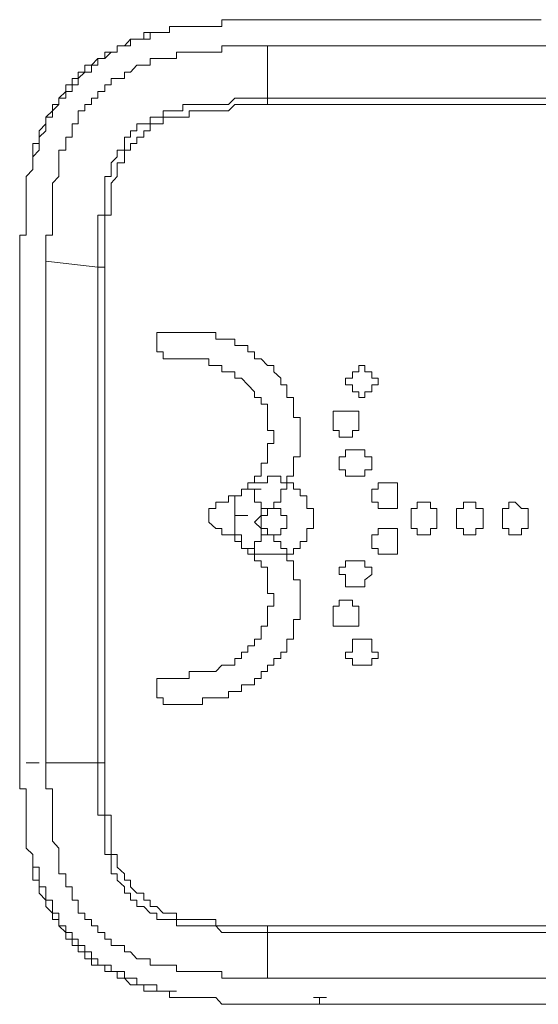
# Model space of a CAD drawing. Units: inches. Extents: x -809 to 1394, y -1366 to 282.
# Drawn here: x -640 to -630, y -680 to -662 of the extents above; entities that cross this region are included whole.
import ezdxf

# ---------------------------------------------------------------- set-up
doc = ezdxf.new("R2010")
doc.units = ezdxf.units.IN
doc.header["$MEASUREMENT"] = 0
doc.layers.add('图层 1', color=7, linetype='Continuous')

msp = doc.modelspace()

# ---------------------------------------------------------------- linework, layer by layer
at = {"layer": '图层 1', "color": 7, "lineweight": 9}
for points in [[(-635, -661.633), (-635.12, -661.633), (-635.245, -661.633), (-635.374, -661.633), (-635.494, -661.633), (-635.619, -661.633), (-635.743, -661.633), (-635.864, -661.633), (-635.864, -661.762), (-635.984, -661.762), (-636.117, -661.762), (-636.234, -661.762), (-636.354, -661.762), (-636.487, -661.762), (-636.608, -661.762), (-636.732, -661.762), (-636.861, -661.762), (-636.861, -661.874), (-636.982, -661.874)], [(-634.122, -661.633), (-634.247, -661.633), (-634.376, -661.633), (-634.505, -661.633), (-634.63, -661.633), (-634.746, -661.633), (-634.875, -661.633), (-635, -661.633)], [(-629.784, -661.633), (-629.904, -661.633), (-630.033, -661.633), (-630.158, -661.633), (-630.283, -661.633), (-630.403, -661.633), (-630.524, -661.633), (-630.657, -661.633), (-630.773, -661.633), (-630.893, -661.633), (-631.031, -661.633), (-631.147, -661.633), (-631.267, -661.633), (-631.401, -661.633), (-631.521, -661.633), (-631.637, -661.633), (-631.77, -661.633), (-631.891, -661.633), (-632.02, -661.633), (-632.145, -661.633), (-632.261, -661.633), (-632.39, -661.633), (-632.519, -661.633), (-632.635, -661.633), (-632.768, -661.633), (-632.888, -661.633), (-633.009, -661.633), (-633.142, -661.633), (-633.258, -661.633), (-633.379, -661.633), (-633.512, -661.633), (-633.632, -661.633), (-633.748, -661.633), (-633.877, -661.633), (-634.006, -661.633), (-634.122, -661.633)], [(-634.122, -661.633), (-634.006, -661.633), (-633.877, -661.633), (-633.748, -661.633), (-633.632, -661.633), (-633.512, -661.633), (-633.379, -661.633), (-633.009, -661.633), (-632.768, -661.633), (-632.519, -661.633), (-632.02, -661.633), (-630.893, -661.633), (-629.784, -661.633)], [(-636.982, -661.874), (-637.106, -661.874), (-637.231, -661.874), (-637.351, -661.874), (-637.351, -662.003), (-637.485, -662.003), (-637.605, -662.003), (-637.721, -662.132), (-637.859, -662.132), (-637.859, -662.252), (-637.975, -662.252), (-638.095, -662.252), (-638.095, -662.372), (-638.229, -662.372), (-638.349, -662.501), (-638.474, -662.501), (-638.474, -662.63), (-638.603, -662.63), (-638.603, -662.751)], [(-638.603, -662.751), (-638.474, -662.63), (-638.349, -662.63), (-638.349, -662.501), (-638.229, -662.501), (-638.229, -662.372), (-638.095, -662.372), (-637.975, -662.252), (-637.859, -662.252), (-637.859, -662.132), (-637.721, -662.132), (-637.605, -662.132), (-637.605, -662.003), (-637.485, -662.003), (-637.351, -662.003), (-637.231, -662.003), (-637.231, -661.874), (-637.106, -661.874), (-636.982, -661.874)], [(-639.217, -666.233), (-639.217, -666.104), (-639.217, -665.984), (-639.217, -665.855), (-639.217, -665.735), (-639.093, -665.735), (-639.093, -665.614), (-639.093, -665.485), (-639.093, -665.356), (-639.093, -665.236), (-639.093, -665.115), (-639.093, -664.986), (-639.093, -664.857), (-639.093, -664.746), (-638.968, -664.617), (-638.968, -664.488), (-638.968, -664.359), (-638.968, -664.247), (-638.968, -664.118), (-638.839, -664.118), (-638.839, -663.989), (-638.839, -663.869), (-638.719, -663.869), (-638.719, -663.748), (-638.719, -663.619), (-638.603, -663.619), (-638.603, -663.49), (-638.603, -663.37), (-638.474, -663.37), (-638.474, -663.249), (-638.349, -663.249), (-638.349, -663.129), (-638.229, -663.129), (-638.229, -663), (-638.095, -663), (-638.095, -662.871), (-637.975, -662.871), (-637.975, -662.751), (-637.859, -662.751), (-637.721, -662.751), (-637.721, -662.63), (-637.605, -662.63), (-637.485, -662.501), (-637.351, -662.501), (-637.231, -662.501), (-637.231, -662.372), (-637.106, -662.372), (-636.982, -662.372), (-636.861, -662.372), (-636.732, -662.372), (-636.732, -662.252), (-636.608, -662.252), (-636.487, -662.252), (-636.354, -662.252), (-636.234, -662.252), (-636.117, -662.252), (-635.984, -662.252), (-635.864, -662.252), (-635.864, -662.132), (-635.743, -662.132), (-635.619, -662.132), (-635.494, -662.132), (-635.374, -662.132), (-635.245, -662.132), (-635.12, -662.132), (-635, -662.132)], [(-635, -662.132), (-635, -663.129)], [(-629.659, -662.132), (-629.904, -662.132), (-630.158, -662.132), (-630.524, -662.132), (-630.773, -662.132), (-631.147, -662.132), (-631.401, -662.132), (-631.77, -662.132), (-632.02, -662.132), (-632.261, -662.132), (-632.635, -662.132), (-632.888, -662.132), (-633.258, -662.132), (-633.512, -662.132), (-633.748, -662.132), (-634.122, -662.132), (-634.376, -662.132), (-634.746, -662.132), (-635, -662.132)], [(-638.603, -662.751), (-638.719, -662.751), (-638.719, -662.871), (-638.839, -662.871), (-638.839, -663), (-638.968, -663.129), (-638.968, -663.249), (-639.093, -663.249), (-639.093, -663.37), (-639.217, -663.49), (-639.217, -663.619), (-639.346, -663.748), (-639.346, -663.869), (-639.346, -663.989), (-639.463, -663.989), (-639.463, -664.118), (-639.463, -664.247)], [(-639.463, -664.247), (-639.346, -664.118), (-639.346, -663.989), (-639.346, -663.869), (-639.217, -663.748), (-639.217, -663.619), (-639.217, -663.49), (-639.093, -663.49), (-639.093, -663.37), (-638.968, -663.249), (-638.968, -663.129), (-638.839, -663.129), (-638.839, -663), (-638.719, -663), (-638.719, -662.871), (-638.603, -662.871), (-638.603, -662.751)], [(-638.229, -666.345), (-638.229, -666.233), (-638.229, -666.104), (-638.229, -665.984), (-638.229, -665.855), (-638.229, -665.735), (-638.229, -665.614), (-638.229, -665.485), (-638.229, -665.356), (-638.095, -665.356), (-638.095, -665.236), (-638.095, -665.115), (-638.095, -664.986), (-638.095, -664.857), (-638.095, -664.746), (-638.095, -664.617), (-637.975, -664.617), (-637.975, -664.488), (-637.975, -664.359), (-637.859, -664.247), (-637.859, -664.118), (-637.721, -664.118), (-637.721, -663.989), (-637.721, -663.869), (-637.605, -663.869), (-637.605, -663.748), (-637.485, -663.748), (-637.485, -663.619), (-637.351, -663.619), (-637.231, -663.619), (-637.231, -663.49), (-637.106, -663.49), (-636.982, -663.49), (-636.982, -663.37), (-636.861, -663.37), (-636.732, -663.37), (-636.608, -663.37), (-636.608, -663.249), (-636.487, -663.249), (-636.354, -663.249), (-636.234, -663.249), (-636.117, -663.249), (-635.984, -663.249), (-635.864, -663.249), (-635.743, -663.249), (-635.619, -663.129), (-635.494, -663.129), (-635.374, -663.129), (-635.245, -663.129), (-635.12, -663.129), (-635, -663.129)], [(-635, -663.129), (-635, -663.249)], [(-635, -663.129), (-634.746, -663.129), (-634.376, -663.129), (-634.122, -663.129), (-633.748, -663.129), (-633.512, -663.129), (-633.258, -663.129), (-632.888, -663.129), (-632.635, -663.129), (-632.261, -663.129), (-632.02, -663.129), (-631.637, -663.129), (-631.401, -663.129), (-631.147, -663.129), (-630.773, -663.129), (-630.524, -663.129), (-630.158, -663.129), (-629.904, -663.129), (-629.659, -663.129)], [(-635, -663.249), (-635.12, -663.249), (-635.245, -663.249), (-635.374, -663.249), (-635.494, -663.249), (-635.619, -663.249), (-635.743, -663.37), (-635.864, -663.37), (-635.984, -663.37), (-636.117, -663.37), (-636.234, -663.37), (-636.354, -663.37), (-636.487, -663.37), (-636.487, -663.49), (-636.608, -663.49), (-636.732, -663.49), (-636.861, -663.49), (-636.982, -663.49), (-636.982, -663.619), (-637.106, -663.619), (-637.231, -663.619), (-637.231, -663.748), (-637.351, -663.748), (-637.351, -663.869), (-637.485, -663.869), (-637.485, -663.989), (-637.605, -663.989), (-637.605, -664.118), (-637.721, -664.118), (-637.721, -664.247), (-637.721, -664.359), (-637.859, -664.359), (-637.859, -664.488), (-637.859, -664.617), (-637.975, -664.746), (-637.975, -664.857), (-637.975, -664.986), (-637.975, -665.115), (-637.975, -665.236), (-637.975, -665.356), (-638.095, -665.356), (-638.095, -665.485), (-638.095, -665.614), (-638.095, -665.735), (-638.095, -665.855), (-638.095, -665.984), (-638.095, -666.104), (-638.095, -666.233), (-638.095, -666.345)], [(-629.659, -663.249), (-629.904, -663.249), (-630.158, -663.249), (-630.524, -663.249), (-630.773, -663.249), (-631.147, -663.249), (-631.401, -663.249), (-631.637, -663.249), (-632.02, -663.249), (-632.261, -663.249), (-632.635, -663.249), (-632.888, -663.249), (-633.258, -663.249), (-633.512, -663.249), (-633.748, -663.249), (-634.122, -663.249), (-634.376, -663.249), (-634.746, -663.249), (-635, -663.249)], [(-639.463, -664.247), (-639.463, -664.359), (-639.463, -664.488), (-639.592, -664.617), (-639.592, -664.746), (-639.592, -664.857), (-639.592, -664.986), (-639.592, -665.115), (-639.592, -665.236), (-639.592, -665.356), (-639.592, -665.485), (-639.592, -665.614), (-639.592, -665.735), (-639.716, -665.735), (-639.716, -665.855), (-639.716, -665.984), (-639.716, -666.104), (-639.716, -666.233)], [(-639.716, -666.233), (-639.716, -666.345), (-639.716, -666.483), (-639.716, -666.603), (-639.716, -666.724), (-639.716, -666.844), (-639.716, -666.973), (-639.716, -667.093)], [(-638.229, -666.345), (-639.217, -666.233)], [(-639.217, -675.787), (-639.217, -675.417), (-639.217, -675.177), (-639.217, -674.919), (-639.217, -674.549), (-639.217, -674.3), (-639.217, -673.93), (-639.217, -673.68), (-639.217, -673.431), (-639.217, -673.061), (-639.217, -672.803), (-639.217, -672.433), (-639.217, -672.201), (-639.217, -671.943), (-639.217, -671.574), (-639.217, -671.324), (-639.217, -670.946), (-639.217, -670.705), (-639.217, -670.456), (-639.217, -670.077), (-639.217, -669.828), (-639.217, -669.587), (-639.217, -669.209), (-639.217, -668.959), (-639.217, -668.59), (-639.217, -668.34), (-639.217, -668.091), (-639.217, -667.721), (-639.217, -667.472), (-639.217, -667.093), (-639.217, -666.844), (-639.217, -666.603), (-639.217, -666.233)], [(-638.229, -666.345), (-638.095, -666.345)], [(-638.229, -675.787), (-638.229, -675.546), (-638.229, -675.177), (-638.229, -674.919), (-638.229, -674.678), (-638.229, -674.3), (-638.229, -674.05), (-638.229, -673.801), (-638.229, -673.431), (-638.229, -673.182), (-638.229, -672.803), (-638.229, -672.562), (-638.229, -672.304), (-638.229, -671.943), (-638.229, -671.703), (-638.229, -671.324), (-638.229, -671.075), (-638.229, -670.825), (-638.229, -670.456), (-638.229, -670.206), (-638.229, -669.957), (-638.229, -669.587), (-638.229, -669.329), (-638.229, -668.959), (-638.229, -668.719), (-638.229, -668.461), (-638.229, -668.091), (-638.229, -667.841), (-638.229, -667.592), (-638.229, -667.222), (-638.229, -666.973), (-638.229, -666.603), (-638.229, -666.345)], [(-638.095, -666.345), (-638.095, -666.603), (-638.095, -666.973), (-638.095, -667.222), (-638.095, -667.592), (-638.095, -667.841), (-638.095, -668.091), (-638.095, -668.461), (-638.095, -668.719), (-638.095, -668.959), (-638.095, -669.329), (-638.095, -669.587), (-638.095, -669.957), (-638.095, -670.206), (-638.095, -670.456), (-638.095, -670.825), (-638.095, -671.075), (-638.095, -671.445), (-638.095, -671.703), (-638.095, -671.943), (-638.095, -672.304), (-638.095, -672.562), (-638.095, -672.803), (-638.095, -673.182), (-638.095, -673.431), (-638.095, -673.801), (-638.095, -674.05), (-638.095, -674.3), (-638.095, -674.678), (-638.095, -674.919), (-638.095, -675.177), (-638.095, -675.546), (-638.095, -675.787)], [(-639.716, -667.093), (-639.716, -667.222), (-639.716, -667.343), (-639.716, -667.472), (-639.716, -667.592), (-639.716, -667.721), (-639.716, -667.841), (-639.716, -667.962), (-639.716, -668.091), (-639.716, -668.22), (-639.716, -668.34), (-639.716, -668.461), (-639.716, -668.59), (-639.716, -668.719), (-639.716, -668.83), (-639.716, -668.959), (-639.716, -669.088), (-639.716, -669.209), (-639.716, -669.329), (-639.716, -669.458), (-639.716, -669.587), (-639.716, -669.707), (-639.716, -669.828), (-639.716, -669.957), (-639.716, -670.077), (-639.716, -670.206), (-639.716, -670.327), (-639.716, -670.456), (-639.716, -670.576), (-639.716, -670.705), (-639.716, -670.825), (-639.716, -670.946), (-639.716, -671.075), (-639.716, -671.204), (-639.716, -671.324), (-639.716, -671.445), (-639.716, -671.574), (-639.716, -671.703), (-639.716, -671.814), (-639.716, -671.943), (-639.716, -672.064), (-639.716, -672.201), (-639.716, -672.304), (-639.716, -672.562), (-639.716, -672.691), (-639.716, -672.803), (-639.716, -673.061), (-639.716, -673.431), (-639.716, -673.56), (-639.716, -673.68), (-639.716, -673.801), (-639.716, -673.93), (-639.716, -674.05), (-639.716, -674.179), (-639.716, -674.3), (-639.716, -674.429), (-639.716, -674.549), (-639.716, -674.678), (-639.716, -674.798), (-639.716, -674.919), (-639.716, -675.048), (-639.716, -675.177), (-639.716, -675.288), (-639.716, -675.417), (-639.716, -675.546), (-639.716, -675.675), (-639.716, -675.787)], [(-636.982, -667.592), (-637.106, -667.592), (-637.106, -667.721), (-637.106, -667.841), (-637.106, -667.962), (-636.982, -667.962), (-636.982, -668.091), (-636.861, -668.091)], [(-636.861, -667.592), (-636.982, -667.592)], [(-634.63, -670.456), (-634.63, -670.327), (-634.505, -670.327), (-634.505, -670.206), (-634.505, -670.077), (-634.505, -669.957), (-634.376, -669.957), (-634.376, -669.828), (-634.376, -669.707), (-634.376, -669.587), (-634.376, -669.458), (-634.376, -669.329), (-634.376, -669.209), (-634.505, -669.209), (-634.505, -669.088), (-634.505, -668.959), (-634.505, -668.83), (-634.63, -668.83), (-634.63, -668.719), (-634.63, -668.59), (-634.746, -668.59), (-634.746, -668.461), (-634.875, -668.34), (-634.875, -668.22), (-635, -668.22), (-635.12, -668.091), (-635.245, -668.091), (-635.245, -667.962), (-635.374, -667.962), (-635.374, -667.841), (-635.494, -667.841), (-635.619, -667.841), (-635.619, -667.721), (-635.743, -667.721), (-635.864, -667.721), (-635.984, -667.721), (-635.984, -667.592), (-636.117, -667.592), (-636.234, -667.592), (-636.354, -667.592), (-636.487, -667.592), (-636.608, -667.592), (-636.732, -667.592), (-636.861, -667.592)], [(-636.861, -668.091), (-636.732, -668.091), (-636.608, -668.091), (-636.487, -668.091), (-636.354, -668.091), (-636.234, -668.091), (-636.117, -668.091), (-636.117, -668.22), (-635.984, -668.22), (-635.864, -668.22), (-635.864, -668.34), (-635.743, -668.34), (-635.619, -668.34), (-635.619, -668.461), (-635.494, -668.461), (-635.374, -668.59), (-635.245, -668.719), (-635.245, -668.83), (-635.12, -668.83), (-635.12, -668.959), (-635, -668.959), (-635, -669.088), (-635, -669.209), (-635, -669.329), (-635, -669.458), (-634.875, -669.458), (-634.875, -669.587), (-634.875, -669.707), (-635, -669.707), (-635, -669.828), (-635, -669.957), (-635, -670.077), (-635.12, -670.077), (-635.12, -670.206), (-635.12, -670.327), (-635.245, -670.327), (-635.245, -670.456), (-635.374, -670.456), (-635.374, -670.576)], [(-633.142, -668.83), (-633.142, -668.719), (-633.009, -668.719), (-633.009, -668.59), (-632.888, -668.59), (-632.888, -668.461), (-633.009, -668.461), (-633.009, -668.34), (-633.142, -668.34), (-633.142, -668.22), (-633.258, -668.22), (-633.258, -668.34), (-633.379, -668.34), (-633.379, -668.461), (-633.512, -668.461), (-633.512, -668.59), (-633.379, -668.59), (-633.379, -668.719), (-633.258, -668.719), (-633.258, -668.83), (-633.142, -668.83), (-633.142, -668.83)], [(-633.512, -669.587), (-633.379, -669.587), (-633.379, -669.458), (-633.258, -669.458), (-633.258, -669.329), (-633.258, -669.209), (-633.258, -669.088), (-633.379, -669.088), (-633.512, -669.088), (-633.632, -669.088), (-633.748, -669.088), (-633.748, -669.209), (-633.748, -669.329), (-633.748, -669.458), (-633.632, -669.458), (-633.632, -669.587), (-633.512, -669.587), (-633.512, -669.587)], [(-633.258, -670.327), (-633.142, -670.327), (-633.142, -670.206), (-633.009, -670.206), (-633.009, -670.077), (-633.009, -669.957), (-633.142, -669.957), (-633.142, -669.828), (-633.258, -669.828), (-633.379, -669.828), (-633.512, -669.828), (-633.512, -669.957), (-633.632, -669.957), (-633.632, -670.077), (-633.632, -670.206), (-633.512, -670.206), (-633.512, -670.327), (-633.379, -670.327), (-633.258, -670.327), (-633.258, -670.327)], [(-635.374, -670.576), (-635.374, -670.456), (-635.245, -670.456), (-635.12, -670.456), (-635, -670.456), (-635, -670.327), (-634.875, -670.327), (-634.746, -670.327), (-634.746, -670.456), (-634.63, -670.456)], [(-635, -670.946), (-634.875, -670.946), (-634.875, -670.825), (-634.746, -670.825), (-634.746, -670.705), (-634.746, -670.576), (-634.63, -670.576), (-634.63, -670.456)], [(-634.63, -670.456), (-634.505, -670.456), (-634.505, -670.576), (-634.376, -670.576), (-634.376, -670.705), (-634.247, -670.705), (-634.247, -670.825), (-634.247, -670.946), (-634.122, -670.946), (-634.122, -671.075), (-634.122, -671.204), (-634.122, -671.324), (-634.247, -671.324), (-634.247, -671.445)], [(-632.768, -670.946), (-632.635, -670.946), (-632.519, -670.946), (-632.519, -670.825), (-632.519, -670.705), (-632.519, -670.576), (-632.519, -670.456), (-632.635, -670.456), (-632.768, -670.456), (-632.888, -670.456), (-632.888, -670.576), (-633.009, -670.576), (-633.009, -670.705), (-633.009, -670.825), (-632.888, -670.825), (-632.888, -670.946), (-632.768, -670.946), (-632.768, -670.946)], [(-635.494, -670.576), (-635.494, -670.705), (-635.619, -670.705), (-635.743, -670.705), (-635.743, -670.825), (-635.864, -670.825), (-635.984, -670.825)], [(-635.494, -670.576), (-635.494, -670.705), (-635.619, -670.705), (-635.619, -670.825), (-635.619, -670.946), (-635.619, -671.075)], [(-635.619, -671.075), (-635.619, -670.946), (-635.619, -670.825), (-635.619, -670.705), (-635.494, -670.705), (-635.494, -670.576)], [(-635.374, -670.576), (-635.494, -670.576)], [(-635.494, -670.576), (-635.374, -670.576)], [(-635.374, -670.576), (-635.494, -670.576)], [(-635.374, -670.576), (-635.245, -670.576), (-635.245, -670.705), (-635.245, -670.825), (-635.12, -670.825), (-635.12, -670.946), (-635, -670.946)], [(-635.374, -670.576), (-635.12, -670.576)], [(-635.374, -670.576), (-635.12, -670.576)], [(-635.984, -670.825), (-635.984, -670.946), (-636.117, -670.946), (-636.117, -671.075), (-636.117, -671.204), (-635.984, -671.324)], [(-632.02, -670.825), (-632.145, -670.825), (-632.145, -670.946), (-632.261, -670.946), (-632.261, -671.075), (-632.261, -671.204), (-632.261, -671.324), (-632.145, -671.324), (-632.145, -671.445), (-632.02, -671.445), (-631.891, -671.445), (-631.891, -671.324), (-631.77, -671.324), (-631.77, -671.204), (-631.77, -671.075), (-631.77, -670.946), (-631.891, -670.946), (-631.891, -670.825), (-632.02, -670.825), (-632.02, -670.825)], [(-631.147, -670.825), (-631.267, -670.825), (-631.267, -670.946), (-631.401, -670.946), (-631.401, -671.075), (-631.401, -671.204), (-631.401, -671.324), (-631.267, -671.324), (-631.267, -671.445), (-631.147, -671.445), (-631.031, -671.445), (-631.031, -671.324), (-630.893, -671.324), (-630.893, -671.204), (-630.893, -671.075), (-630.893, -670.946), (-631.031, -670.946), (-631.031, -670.825), (-631.147, -670.825), (-631.147, -670.825)], [(-630.283, -670.825), (-630.403, -670.825), (-630.403, -670.946), (-630.524, -670.946), (-630.524, -671.075), (-630.524, -671.204), (-630.524, -671.324), (-630.403, -671.324), (-630.403, -671.445), (-630.283, -671.445), (-630.158, -671.445), (-630.158, -671.324), (-630.033, -671.324), (-630.033, -671.204), (-630.033, -671.075), (-630.033, -670.946), (-630.158, -670.946), (-630.283, -670.825), (-630.283, -670.825)], [(-635, -670.946), (-635.12, -670.946), (-635.12, -671.075)], [(-635.12, -671.075), (-635, -671.075), (-635, -670.946)], [(-635, -670.946), (-634.746, -670.946)], [(-635, -671.445), (-634.875, -671.445), (-634.746, -671.445), (-634.746, -671.324), (-634.63, -671.324), (-634.63, -671.204), (-634.63, -671.075), (-634.746, -671.075), (-634.746, -670.946), (-634.875, -670.946), (-635, -670.946)], [(-635.619, -671.075), (-635.619, -671.204), (-635.619, -671.324), (-635.619, -671.445), (-635.494, -671.445), (-635.494, -671.574), (-635.494, -671.703), (-635.374, -671.703)], [(-635.619, -671.075), (-635.374, -671.075)], [(-635.245, -671.204), (-635.12, -671.075)], [(-635.12, -671.324), (-635.245, -671.204)], [(-635.12, -671.075), (-635.12, -671.204), (-635.12, -671.324)], [(-635.984, -671.324), (-635.864, -671.324), (-635.864, -671.445), (-635.743, -671.445), (-635.619, -671.445), (-635.619, -671.574), (-635.494, -671.574), (-635.494, -671.703), (-635.374, -671.703), (-635.374, -671.814), (-635.245, -671.814), (-635.245, -671.943), (-635.12, -671.943), (-635.12, -672.064), (-635, -672.064), (-635, -672.201), (-635, -672.304), (-635, -672.433), (-635, -672.562), (-634.875, -672.562), (-634.875, -672.691), (-634.875, -672.803), (-635, -672.803), (-635, -672.932), (-635, -673.061), (-635, -673.182), (-635.12, -673.182), (-635.12, -673.302), (-635.12, -673.431), (-635.245, -673.431), (-635.245, -673.56), (-635.374, -673.56), (-635.374, -673.68), (-635.494, -673.68), (-635.494, -673.801), (-635.619, -673.801), (-635.619, -673.93), (-635.743, -673.93), (-635.864, -673.93), (-635.984, -674.05), (-636.117, -674.05), (-636.234, -674.05), (-636.354, -674.05), (-636.487, -674.05), (-636.487, -674.179), (-636.608, -674.179), (-636.732, -674.179), (-636.861, -674.179)], [(-635.12, -671.324), (-635.12, -671.445), (-635, -671.445)], [(-635, -671.445), (-635, -671.324), (-635.12, -671.324)], [(-634.247, -671.445), (-634.247, -671.324), (-634.122, -671.324)], [(-632.768, -671.324), (-632.888, -671.324), (-632.888, -671.445), (-633.009, -671.445), (-633.009, -671.574), (-633.009, -671.703), (-632.888, -671.703), (-632.888, -671.814), (-632.768, -671.814), (-632.635, -671.814), (-632.519, -671.814), (-632.519, -671.703), (-632.519, -671.574), (-632.519, -671.445), (-632.519, -671.324), (-632.635, -671.324), (-632.768, -671.324), (-632.768, -671.324)], [(-635.374, -671.703), (-635.245, -671.703), (-635.245, -671.574), (-635.12, -671.574), (-635.12, -671.445), (-635, -671.445)], [(-634.63, -671.814), (-634.63, -671.703), (-634.746, -671.703), (-634.746, -671.574), (-634.875, -671.574), (-634.875, -671.445), (-635, -671.445)], [(-635, -671.445), (-634.746, -671.445)], [(-634.63, -671.814), (-634.505, -671.814), (-634.505, -671.703), (-634.376, -671.703), (-634.376, -671.574), (-634.247, -671.574), (-634.247, -671.445)], [(-634.63, -671.814), (-634.746, -671.814), (-634.875, -671.814), (-635, -671.814), (-635.12, -671.814), (-635.245, -671.814), (-635.245, -671.703), (-635.374, -671.703)], [(-636.861, -674.678), (-636.732, -674.678), (-636.608, -674.678), (-636.487, -674.678), (-636.354, -674.678), (-636.234, -674.678), (-636.234, -674.549), (-636.117, -674.549), (-635.984, -674.549), (-635.864, -674.549), (-635.743, -674.549), (-635.743, -674.429), (-635.619, -674.429), (-635.494, -674.429), (-635.494, -674.3), (-635.374, -674.3), (-635.245, -674.3), (-635.245, -674.179), (-635.12, -674.179), (-635.12, -674.05), (-635, -674.05), (-635, -673.93), (-634.875, -673.93), (-634.875, -673.801), (-634.746, -673.801), (-634.746, -673.68), (-634.63, -673.68), (-634.63, -673.56), (-634.63, -673.431), (-634.505, -673.431), (-634.505, -673.302), (-634.505, -673.182), (-634.505, -673.061), (-634.376, -673.061), (-634.376, -672.932), (-634.376, -672.803), (-634.376, -672.691), (-634.376, -672.562), (-634.376, -672.433), (-634.376, -672.304), (-634.505, -672.304), (-634.505, -672.201), (-634.505, -672.064), (-634.505, -671.943), (-634.63, -671.943), (-634.63, -671.814)], [(-633.258, -671.943), (-633.379, -671.943), (-633.512, -671.943), (-633.512, -672.064), (-633.632, -672.064), (-633.632, -672.201), (-633.512, -672.201), (-633.512, -672.304), (-633.512, -672.433), (-633.379, -672.433), (-633.258, -672.433), (-633.142, -672.433), (-633.142, -672.304), (-633.009, -672.201), (-633.009, -672.064), (-633.142, -672.064), (-633.142, -671.943), (-633.258, -671.943), (-633.258, -671.943)], [(-633.512, -672.691), (-633.632, -672.691), (-633.632, -672.803), (-633.748, -672.803), (-633.748, -672.932), (-633.748, -673.061), (-633.748, -673.182), (-633.632, -673.182), (-633.512, -673.182), (-633.379, -673.182), (-633.258, -673.182), (-633.258, -673.061), (-633.258, -672.932), (-633.258, -672.803), (-633.379, -672.803), (-633.379, -672.691), (-633.512, -672.691), (-633.512, -672.691)], [(-633.142, -673.431), (-633.258, -673.431), (-633.379, -673.431), (-633.379, -673.56), (-633.379, -673.68), (-633.512, -673.68), (-633.512, -673.801), (-633.379, -673.801), (-633.379, -673.93), (-633.258, -673.93), (-633.142, -673.93), (-633.009, -673.93), (-633.009, -673.801), (-632.888, -673.801), (-632.888, -673.68), (-633.009, -673.68), (-633.009, -673.56), (-633.009, -673.431), (-633.142, -673.431), (-633.142, -673.431)], [(-636.861, -674.179), (-636.982, -674.179), (-637.106, -674.179), (-637.106, -674.3), (-637.106, -674.429), (-637.106, -674.549), (-636.982, -674.549), (-636.982, -674.678), (-636.861, -674.678)], [(-639.716, -675.787), (-639.716, -675.916), (-639.716, -676.045), (-639.716, -676.166), (-639.716, -676.286), (-639.592, -676.286), (-639.592, -676.415), (-639.592, -676.544), (-639.592, -676.664), (-639.592, -676.785), (-639.592, -676.914), (-639.592, -677.034), (-639.592, -677.163), (-639.592, -677.283), (-639.592, -677.412), (-639.463, -677.533), (-639.463, -677.662), (-639.463, -677.774)], [(-639.592, -675.787), (-639.346, -675.787)], [(-635, -679.889), (-635.12, -679.889), (-635.245, -679.889), (-635.374, -679.889), (-635.494, -679.889), (-635.619, -679.889), (-635.743, -679.889), (-635.864, -679.889), (-635.864, -679.76), (-635.984, -679.76), (-636.117, -679.76), (-636.234, -679.76), (-636.354, -679.76), (-636.487, -679.76), (-636.608, -679.76), (-636.732, -679.76), (-636.732, -679.64), (-636.861, -679.64), (-636.982, -679.64), (-637.106, -679.64), (-637.231, -679.64), (-637.231, -679.519), (-637.351, -679.519), (-637.485, -679.519), (-637.605, -679.39), (-637.721, -679.39), (-637.721, -679.27), (-637.859, -679.27), (-637.975, -679.27), (-637.975, -679.15), (-638.095, -679.15), (-638.095, -679.021), (-638.229, -679.021), (-638.229, -678.892), (-638.349, -678.892), (-638.349, -678.771), (-638.474, -678.771), (-638.474, -678.651), (-638.603, -678.651), (-638.603, -678.522), (-638.603, -678.401), (-638.719, -678.401), (-638.719, -678.272), (-638.719, -678.152), (-638.839, -678.152), (-638.839, -678.023), (-638.839, -677.903), (-638.968, -677.903), (-638.968, -677.774), (-638.968, -677.662), (-638.968, -677.533), (-638.968, -677.412), (-639.093, -677.283), (-639.093, -677.163), (-639.093, -677.034), (-639.093, -676.914), (-639.093, -676.785), (-639.093, -676.664), (-639.093, -676.544), (-639.093, -676.415), (-639.093, -676.286), (-639.217, -676.286), (-639.217, -676.166), (-639.217, -676.045), (-639.217, -675.916), (-639.217, -675.787)], [(-639.217, -675.787), (-638.229, -675.787)], [(-635, -679.021), (-635.12, -679.021), (-635.245, -679.021), (-635.374, -679.021), (-635.494, -679.021), (-635.619, -679.021), (-635.743, -679.021), (-635.864, -679.021), (-635.984, -678.892), (-636.117, -678.892), (-636.234, -678.892), (-636.354, -678.892), (-636.487, -678.892), (-636.608, -678.892), (-636.732, -678.892), (-636.732, -678.771), (-636.861, -678.771), (-636.982, -678.771), (-637.106, -678.771), (-637.106, -678.651), (-637.231, -678.651), (-637.351, -678.522), (-637.485, -678.522), (-637.485, -678.401), (-637.605, -678.401), (-637.605, -678.272), (-637.721, -678.272), (-637.721, -678.152), (-637.859, -678.023), (-637.859, -677.903), (-637.975, -677.903), (-637.975, -677.774), (-637.975, -677.662), (-637.975, -677.533), (-638.095, -677.533), (-638.095, -677.412), (-638.095, -677.283), (-638.095, -677.163), (-638.095, -677.034), (-638.095, -676.914), (-638.095, -676.785), (-638.229, -676.785), (-638.229, -676.664), (-638.229, -676.544), (-638.229, -676.415), (-638.229, -676.286), (-638.229, -676.166), (-638.229, -676.045), (-638.229, -675.916), (-638.229, -675.787)], [(-638.095, -675.787), (-638.229, -675.787)], [(-638.095, -675.787), (-638.095, -675.916), (-638.095, -676.045), (-638.095, -676.166), (-638.095, -676.286), (-638.095, -676.415), (-638.095, -676.544), (-638.095, -676.664), (-638.095, -676.785), (-637.975, -676.785), (-637.975, -676.914), (-637.975, -677.034), (-637.975, -677.163), (-637.975, -677.283), (-637.975, -677.412), (-637.975, -677.533), (-637.859, -677.533), (-637.859, -677.662), (-637.859, -677.774), (-637.721, -677.903), (-637.721, -678.023), (-637.605, -678.023), (-637.605, -678.152), (-637.485, -678.272), (-637.351, -678.272), (-637.351, -678.401), (-637.231, -678.401), (-637.231, -678.522), (-637.106, -678.522), (-636.982, -678.651), (-636.861, -678.651), (-636.732, -678.651), (-636.732, -678.771), (-636.608, -678.771), (-636.487, -678.771), (-636.354, -678.771), (-636.234, -678.771), (-636.117, -678.771), (-635.984, -678.771), (-635.984, -678.892), (-635.864, -678.892), (-635.743, -678.892), (-635.619, -678.892), (-635.494, -678.892), (-635.374, -678.892), (-635.245, -678.892), (-635.12, -678.892), (-635, -678.892)], [(-639.463, -677.662), (-639.463, -677.774)], [(-639.463, -677.774), (-639.463, -677.903), (-639.463, -678.023), (-639.346, -678.023), (-639.346, -678.152), (-639.346, -678.272), (-639.217, -678.401), (-639.217, -678.522), (-639.093, -678.651), (-639.093, -678.771), (-638.968, -678.771), (-638.968, -678.892), (-638.839, -679.021), (-638.839, -679.15), (-638.719, -679.15), (-638.719, -679.27), (-638.603, -679.27)], [(-638.603, -679.27), (-638.603, -679.15), (-638.719, -679.15), (-638.719, -679.021), (-638.839, -679.021), (-638.839, -678.892), (-638.968, -678.892), (-638.968, -678.771), (-638.968, -678.651), (-639.093, -678.651), (-639.093, -678.522), (-639.093, -678.401), (-639.217, -678.401), (-639.217, -678.272), (-639.217, -678.152), (-639.346, -678.152), (-639.346, -678.023), (-639.346, -677.903), (-639.346, -677.774), (-639.463, -677.774)], [(-635, -678.892), (-635, -679.021)], [(-635, -678.892), (-634.746, -678.892), (-634.376, -678.892), (-634.122, -678.892), (-633.748, -678.892), (-633.512, -678.892), (-633.258, -678.892), (-632.888, -678.892), (-632.635, -678.892), (-632.261, -678.892), (-632.02, -678.892), (-631.637, -678.892), (-631.401, -678.892), (-631.147, -678.892), (-630.773, -678.892), (-630.524, -678.892), (-630.158, -678.892), (-629.904, -678.892), (-629.659, -678.892)], [(-635, -679.021), (-635, -679.889)], [(-629.659, -679.021), (-629.904, -679.021), (-630.158, -679.021), (-630.524, -679.021), (-630.773, -679.021), (-631.147, -679.021), (-631.401, -679.021), (-631.637, -679.021), (-632.02, -679.021), (-632.261, -679.021), (-632.635, -679.021), (-632.888, -679.021), (-633.258, -679.021), (-633.512, -679.021), (-633.748, -679.021), (-634.122, -679.021), (-634.376, -679.021), (-634.746, -679.021), (-635, -679.021)], [(-638.603, -679.27), (-638.603, -679.39), (-638.474, -679.39), (-638.474, -679.519), (-638.349, -679.519), (-638.349, -679.64), (-638.229, -679.64), (-638.095, -679.64), (-638.095, -679.76), (-637.975, -679.76), (-637.859, -679.76), (-637.859, -679.889), (-637.721, -679.889), (-637.605, -680.018), (-637.485, -680.018), (-637.351, -680.018), (-637.351, -680.138), (-637.231, -680.138), (-637.106, -680.138), (-636.982, -680.138)], [(-636.982, -680.138), (-637.106, -680.138), (-637.106, -680.018), (-637.231, -680.018), (-637.351, -680.018), (-637.485, -680.018), (-637.485, -679.889), (-637.605, -679.889), (-637.721, -679.889), (-637.721, -679.76), (-637.859, -679.76), (-637.975, -679.76), (-637.975, -679.64), (-638.095, -679.64), (-638.229, -679.64), (-638.229, -679.519), (-638.349, -679.519), (-638.349, -679.39), (-638.474, -679.39), (-638.474, -679.27), (-638.603, -679.27)], [(-629.659, -679.889), (-629.904, -679.889), (-630.158, -679.889), (-630.524, -679.889), (-630.773, -679.889), (-631.147, -679.889), (-631.401, -679.889), (-631.77, -679.889), (-632.02, -679.889), (-632.261, -679.889), (-632.635, -679.889), (-632.888, -679.889), (-633.258, -679.889), (-633.512, -679.889), (-633.748, -679.889), (-634.122, -679.889), (-634.376, -679.889), (-634.746, -679.889), (-635, -679.889)], [(-636.982, -680.138), (-636.861, -680.138), (-636.861, -680.259), (-636.732, -680.259), (-636.608, -680.259), (-636.487, -680.259), (-636.354, -680.259), (-636.234, -680.259), (-636.117, -680.259), (-635.984, -680.259), (-635.864, -680.388), (-635.743, -680.388), (-635.619, -680.388), (-635.494, -680.388), (-635.374, -680.388), (-635.245, -680.388), (-635.12, -680.388), (-635, -680.388)], [(-636.982, -680.138), (-636.732, -680.138)], [(-635, -680.388), (-634.875, -680.388), (-634.746, -680.388), (-634.63, -680.388), (-634.505, -680.388), (-634.376, -680.388), (-634.247, -680.388), (-634.122, -680.388)], [(-629.161, -680.388), (-630.158, -680.388), (-631.147, -680.388), (-632.145, -680.388), (-632.635, -680.388), (-632.888, -680.388), (-633.142, -680.388), (-633.379, -680.388), (-633.512, -680.388), (-633.632, -680.388), (-633.748, -680.388), (-633.877, -680.388), (-634.006, -680.388), (-634.006, -680.259), (-634.122, -680.259)], [(-634.122, -680.259), (-633.877, -680.259)], [(-634.122, -680.388), (-634.006, -680.388), (-633.877, -680.388), (-633.748, -680.388), (-633.632, -680.388), (-633.512, -680.388), (-633.379, -680.388), (-633.258, -680.388), (-633.142, -680.388), (-633.009, -680.388), (-632.888, -680.388), (-632.768, -680.388), (-632.635, -680.388), (-632.519, -680.388), (-632.39, -680.388), (-632.261, -680.388), (-632.145, -680.388), (-632.02, -680.388), (-631.891, -680.388), (-631.77, -680.388), (-631.637, -680.388), (-631.521, -680.388), (-631.401, -680.388), (-631.267, -680.388), (-631.147, -680.388), (-631.031, -680.388), (-630.893, -680.388), (-630.773, -680.388), (-630.657, -680.388), (-630.524, -680.388), (-630.403, -680.388), (-630.283, -680.388), (-630.158, -680.388), (-630.033, -680.388), (-629.904, -680.388), (-629.784, -680.388)]]:
    msp.add_lwpolyline(points, dxfattribs=at)

doc.saveas('drawing.dxf')
